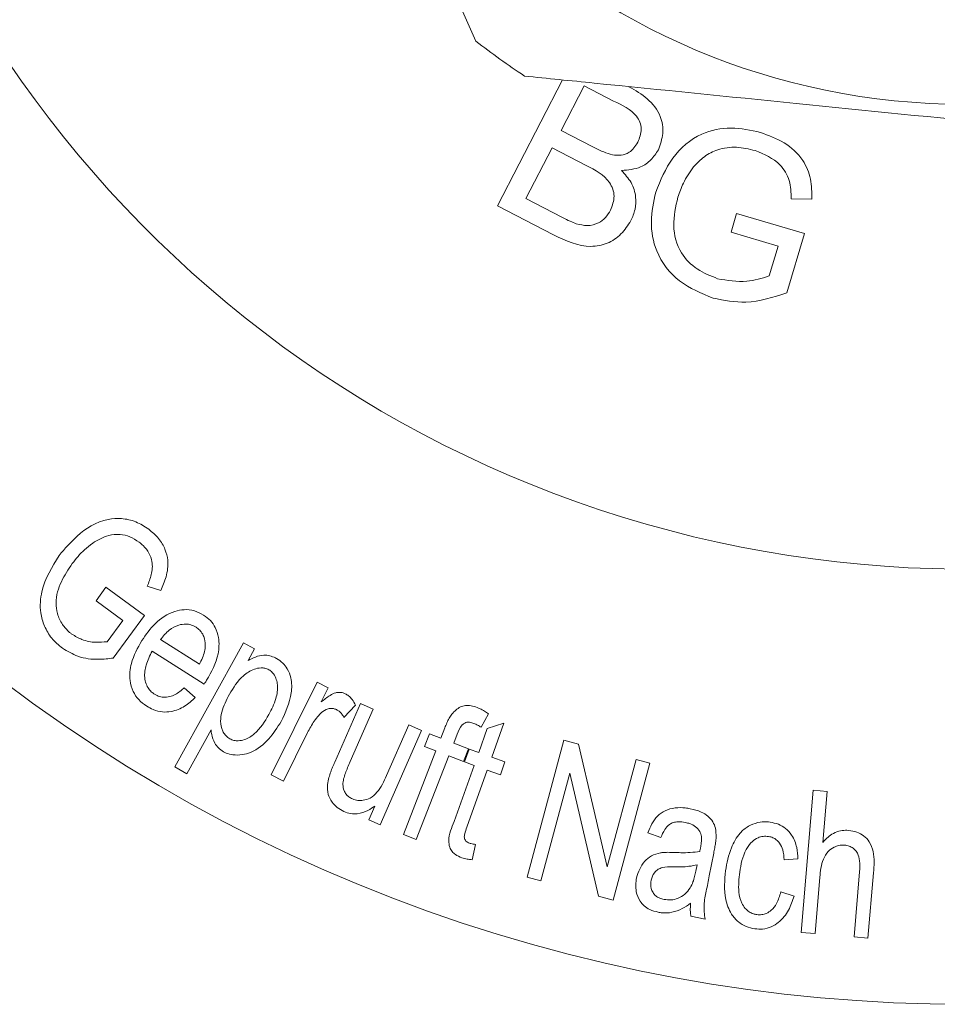
# Model space of a CAD drawing. Units: millimetres. Extents: x 151 to 255, y 92 to 257.
# Drawn here: x 176 to 181, y 101 to 107 of the extents above; entities that cross this region are included whole.
import ezdxf

# ---------------------------------------------------------------- set-up
doc = ezdxf.new("R2010")
doc.units = ezdxf.units.MM

msp = doc.modelspace()

# ---------------------------------------------------------------- linework, layer by layer
at = {"color": 7, "linetype": 'Continuous', "lineweight": 15}
for p, q in [((178.7027, 105.9585), (179.0912, 106.7109)), ((179.2205, 106.6753), (179.0831, 106.4091)), ((179.3966, 106.5843), (179.2205, 106.6753)), ((179.0831, 106.4091), (179.2736, 106.3107)), ((179.0294, 106.3051), (178.873, 106.0022)), ((179.2331, 106.1999), (179.0294, 106.3051)), ((178.873, 106.0022), (179.0923, 105.889)), ((180.5803, 105.9981), (180.4571, 106.0008)), ((179.0386, 105.7851), (178.7027, 105.9585)), ((180.0976, 105.8006), (180.1308, 105.9126)), ((180.1308, 105.9126), (180.5353, 105.7934)), ((180.3782, 105.7175), (180.0976, 105.8006)), ((180.5353, 105.7934), (180.4303, 105.4393)), ((180.3257, 105.5398), (180.3782, 105.7175)), ((176.3073, 103.6), (176.3664, 103.6804)), ((176.3664, 103.6804), (176.5967, 103.5119)), ((176.6941, 103.6617), (176.6131, 103.6869)), ((176.4669, 103.4827), (176.3073, 103.6)), ((176.5967, 103.5119), (176.4102, 103.2579)), ((176.3733, 103.3553), (176.4669, 103.4827)), ((176.6915, 103.3678), (176.9239, 103.221)), ((176.7766, 102.6076), (177.1875, 103.3489)), ((177.1875, 103.3489), (177.2536, 103.3123)), ((176.9522, 103.1018), (176.6419, 103.2981)), ((177.2536, 103.3123), (177.215, 103.2426)), ((177.3517, 102.5601), (177.6262, 103.113)), ((177.6262, 103.113), (177.6931, 103.0797)), ((176.8332, 103.0794), (176.899, 103.0219)), ((177.6931, 103.0797), (177.6514, 102.9959)), ((177.7319, 102.6362), (177.8855, 102.9859)), ((177.8556, 102.977), (177.7869, 102.9028)), ((177.8855, 102.9859), (177.9619, 102.9524)), ((177.9619, 102.9524), (177.8243, 102.6393)), ((178.6501, 102.9252), (178.6056, 102.8447)), ((178.0414, 102.5567), (178.1744, 102.8591)), ((178.1744, 102.8591), (178.2506, 102.8256)), ((178.6424, 102.8373), (178.7413, 102.8688)), ((178.7413, 102.8688), (178.669, 102.6656)), ((176.9937, 102.8283), (176.8491, 102.5674)), ((177.5696, 102.8126), (177.4261, 102.5232)), ((178.2506, 102.8256), (178.0028, 102.2612)), ((178.2676, 102.7299), (178.2971, 102.8059)), ((178.2971, 102.8059), (178.3653, 102.7794)), ((178.3653, 102.7794), (178.389, 102.8407)), ((178.4629, 102.8028), (178.4423, 102.7497)), ((178.5912, 102.6934), (178.6424, 102.8373)), ((178.4423, 102.7497), (178.5311, 102.7152)), ((178.8798, 101.9498), (179.0991, 102.7682)), ((179.0991, 102.7682), (179.1877, 102.7445)), ((179.1877, 102.7445), (179.3584, 102.0101)), ((178.142, 102.2037), (178.3358, 102.7035)), ((178.4127, 102.6738), (178.219, 102.174)), ((178.3358, 102.7035), (178.2676, 102.7299)), ((178.5015, 102.6393), (178.4127, 102.6738)), ((178.5311, 102.7152), (178.5015, 102.6393)), ((178.5065, 102.6372), (178.5338, 102.7138)), ((178.5338, 102.7138), (178.5912, 102.6934)), ((178.4448, 102.2822), (178.5639, 102.6168)), ((178.5639, 102.6168), (178.5065, 102.6372)), ((178.669, 102.6656), (178.7478, 102.6376)), ((178.7478, 102.6376), (178.7205, 102.561)), ((179.3584, 102.0101), (179.5307, 102.6526)), ((179.6135, 102.6304), (179.3942, 101.812)), ((179.5307, 102.6526), (179.6135, 102.6304)), ((176.8491, 102.5674), (176.7766, 102.6076)), ((177.4261, 102.5232), (177.3517, 102.5601)), ((178.6417, 102.589), (178.5206, 102.2489)), ((178.7205, 102.561), (178.6417, 102.589)), ((179.1348, 102.5707), (178.9625, 101.9276)), ((179.3055, 101.8357), (179.1348, 102.5707)), ((180.5157, 101.6192), (180.5886, 102.469)), ((180.5886, 102.469), (180.6717, 102.4618)), ((180.6717, 102.4618), (180.6456, 102.1569)), ((177.9346, 102.2911), (177.971, 102.3741)), ((178.0028, 102.2612), (177.9346, 102.2911)), ((178.219, 102.174), (178.142, 102.2037)), ((179.6779, 102.1857), (179.6013, 102.2149)), ((178.5723, 102.1443), (178.5524, 102.0533)), ((179.9941, 102.0935), (179.9671, 101.957)), ((180.4968, 102.058), (180.4149, 102.0538)), ((179.8874, 101.9857), (179.895, 102.0233)), ((180.8319, 101.592), (180.8654, 101.9821)), ((180.9485, 101.975), (180.9151, 101.585)), ((178.9625, 101.9276), (178.8798, 101.9498)), ((180.6277, 101.9488), (180.5989, 101.612)), ((180.3946, 101.8609), (180.4736, 101.8363)), ((179.3942, 101.812), (179.3055, 101.8357)), ((179.9427, 101.6987), (179.8579, 101.7155)), ((180.5989, 101.612), (180.5157, 101.6192)), ((180.9151, 101.585), (180.8319, 101.592))]:
    msp.add_line(p, q, dxfattribs=at)
msp.add_circle((181.4937, 110.69), 4.125, dxfattribs=at)
for radius, start, end in [(9.5, 50.83329, 309.16671), (6.9, 29.59185, 330.40815), (4.75, 232.08876, 236.39781)]:
    msp.add_arc((181.4937, 110.69), radius, start, end, dxfattribs=at)
for points, knots in [([(176.7531, 110.9884), (176.9232, 110.6106), (177.2674, 109.8464), (177.7534, 108.7671), (178.1924, 107.7922), (178.447, 107.2269), (178.5751, 106.9424)], [0, 0, 0, 0, 0.283856, 0.574172, 0.785714, 1, 1, 1, 1]), ([(178.8649, 106.7337), (179.0031, 106.7198), (179.5355, 106.6661), (180.4935, 106.5695), (181.8497, 106.4328), (182.7687, 106.3402), (183.2799, 106.2886)], [0, 0, 0, 0, 0.09581, 0.369092, 0.649056, 1, 1, 1, 1]), ([(179.4882, 106.6689), (179.5265, 106.6476), (179.6028, 106.6051), (179.6801, 106.5054), (179.6985, 106.3903), (179.6754, 106.3252), (179.6638, 106.2927)], [0, 0, 0, 0, 0.281178, 0.560169, 0.780142, 1, 1, 1, 1]), ([(179.5418, 106.3381), (179.5515, 106.3643), (179.566, 106.4035), (179.5562, 106.4589), (179.5123, 106.5302), (179.448, 106.5603), (179.3966, 106.5843)], [0, 0, 0, 0, 0.249009, 0.3743, 0.499609, 1, 1, 1, 1]), ([(179.6482, 106.0406), (179.6768, 106.1112), (179.7339, 106.252), (179.9014, 106.3965), (180.0984, 106.4356), (180.2152, 106.41), (180.2736, 106.3972)], [0, 0, 0, 0, 0.2803584, 0.5593233, 0.7793048, 1, 1, 1, 1]), ([(180.2736, 106.3972), (180.3219, 106.3793), (180.4181, 106.3435), (180.5279, 106.2447), (180.5791, 106.1195), (180.5799, 106.0387), (180.5803, 105.9981)], [0, 0, 0, 0, 0.280438, 0.559885, 0.779472, 1, 1, 1, 1]), ([(179.39, 106.2636), (179.407, 106.2616), (179.441, 106.2574), (179.5016, 106.2781), (179.5266, 106.3154), (179.5418, 106.3381)], [0, 0, 0, 0, 0.2812802, 0.5616003, 1, 1, 1, 1]), ([(179.2736, 106.3107), (179.2945, 106.2999), (179.3319, 106.2805), (179.3723, 106.2688), (179.39, 106.2636)], [0, 0, 0, 0, 0.560378, 1, 1, 1, 1]), ([(179.6638, 106.2927), (179.6503, 106.2718), (179.6231, 106.2302), (179.5476, 106.1785), (179.4833, 106.1729), (179.4441, 106.1695)], [0, 0, 0, 0, 0.280457, 0.561038, 1, 1, 1, 1]), ([(180.2422, 106.2888), (180.2052, 106.2977), (180.1312, 106.3154), (180.024, 106.3011), (179.9357, 106.2562), (179.8946, 106.2128), (179.874, 106.1911)], [0, 0, 0, 0, 0.280317, 0.55997, 0.77979, 1, 1, 1, 1]), ([(180.4571, 106.0008), (180.4561, 106.0376), (180.4541, 106.111), (180.3846, 106.2294), (180.2962, 106.2663), (180.2422, 106.2888)], [0, 0, 0, 0, 0.281634, 0.560922, 1, 1, 1, 1]), ([(179.379, 105.9327), (179.3892, 105.9603), (179.4046, 106.0018), (179.3937, 106.0598), (179.353, 106.1376), (179.2864, 106.1722), (179.2331, 106.1999)], [0, 0, 0, 0, 0.249314, 0.374943, 0.500451, 1, 1, 1, 1]), ([(179.4441, 106.1695), (179.4649, 106.1467), (179.5065, 106.1011), (179.5319, 106.017), (179.5288, 105.937), (179.5095, 105.8926), (179.4998, 105.8704)], [0, 0, 0, 0, 0.280142, 0.559569, 0.779695, 1, 1, 1, 1]), ([(179.874, 106.1911), (179.8518, 106.1597), (179.8121, 106.1036), (179.7903, 106.0386), (179.7807, 106.01)], [0, 0, 0, 0, 0.5597611, 1, 1, 1, 1]), ([(179.9912, 105.4072), (179.9205, 105.4359), (179.7794, 105.4931), (179.6449, 105.6692), (179.6107, 105.8655), (179.6357, 105.9822), (179.6482, 106.0406)], [0, 0, 0, 0, 0.280172, 0.558956, 0.779254, 1, 1, 1, 1]), ([(179.7807, 106.01), (179.7675, 105.9539), (179.7414, 105.8422), (179.7842, 105.6801), (179.8921, 105.5737), (179.9757, 105.5402), (180.0176, 105.5234)], [0, 0, 0, 0, 0.28074, 0.559278, 0.779396, 1, 1, 1, 1]), ([(179.1739, 105.8522), (179.196, 105.8466), (179.2402, 105.8354), (179.3036, 105.8515), (179.3513, 105.8868), (179.3697, 105.9174), (179.379, 105.9327)], [0, 0, 0, 0, 0.280528, 0.55916, 0.779449, 1, 1, 1, 1]), ([(179.4998, 105.8704), (179.4817, 105.8424), (179.4456, 105.7864), (179.361, 105.7293), (179.215, 105.7022), (179.1114, 105.7509), (179.0386, 105.7851)], [0, 0, 0, 0, 0.187088, 0.374257, 0.560763, 1, 1, 1, 1]), ([(179.0923, 105.889), (179.1072, 105.8813), (179.1337, 105.8676), (179.1616, 105.8569), (179.1739, 105.8522)], [0, 0, 0, 0, 0.560088, 1, 1, 1, 1]), ([(180.0176, 105.5234), (180.0761, 105.5131), (180.1805, 105.4946), (180.2813, 105.526), (180.3257, 105.5398)], [0, 0, 0, 0, 0.559525, 1, 1, 1, 1]), ([(180.4303, 105.4393), (180.3494, 105.4126), (180.205, 105.3651), (180.0565, 105.3943), (179.9912, 105.4072)], [0, 0, 0, 0, 0.559924, 1, 1, 1, 1]), ([(176.087, 103.8705), (176.1209, 103.9105), (176.1982, 104.0018), (176.3258, 104.0841), (176.4579, 104.0947), (176.5442, 104.0769), (176.5962, 104.0439), (176.6213, 104.028)], [0, 0, 0, 0, 0.2838632, 0.6470817, 0.76727, 0.8879412, 1, 1, 1, 1]), ([(176.6213, 104.028), (176.6422, 104.0103), (176.6841, 103.9747), (176.722, 103.9078), (176.7418, 103.8275), (176.729, 103.7441), (176.7054, 103.6883), (176.6941, 103.6617)], [0, 0, 0, 0, 0.163643, 0.328385, 0.488287, 0.754921, 1, 1, 1, 1]), ([(176.5646, 103.9502), (176.5466, 103.9619), (176.5102, 103.9855), (176.4452, 103.9994), (176.3644, 103.9918), (176.3172, 103.9628), (176.2871, 103.9442)], [0, 0, 0, 0, 0.1806857, 0.3637693, 0.5927004, 1, 1, 1, 1]), ([(176.2871, 103.9442), (176.2706, 103.9314), (176.2394, 103.9071), (176.1992, 103.8656), (176.1765, 103.8364), (176.1651, 103.8217)], [0, 0, 0, 0, 0.356291, 0.677359, 1, 1, 1, 1]), ([(176.6131, 103.6869), (176.6221, 103.7095), (176.6402, 103.755), (176.6476, 103.8228), (176.6258, 103.8842), (176.5968, 103.9243), (176.573, 103.9435), (176.5646, 103.9502)], [0, 0, 0, 0, 0.286831, 0.57677, 0.742863, 0.910248, 1, 1, 1, 1]), ([(176.1067, 103.3161), (176.0839, 103.3356), (176.0384, 103.3746), (175.9955, 103.4505), (175.9688, 103.547), (175.9823, 103.7016), (176.0449, 103.8026), (176.087, 103.8705)], [0, 0, 0, 0, 0.115405, 0.230877, 0.354422, 0.566125, 1, 1, 1, 1]), ([(176.1651, 103.8217), (176.1418, 103.787), (176.0951, 103.7173), (176.0631, 103.6142), (176.0731, 103.5233), (176.1017, 103.4616), (176.1368, 103.4213), (176.1583, 103.4043), (176.1627, 103.4008)], [0, 0, 0, 0, 0.298563, 0.599412, 0.730257, 0.861778, 0.971329, 1, 1, 1, 1]), ([(176.5804, 103.3621), (176.6052, 103.3977), (176.655, 103.4692), (176.7455, 103.5318), (176.8315, 103.5494), (176.8927, 103.5445), (176.931, 103.5242), (176.9489, 103.5147)], [0, 0, 0, 0, 0.325261, 0.654089, 0.773094, 0.893384, 1, 1, 1, 1]), ([(176.9489, 103.5147), (176.9634, 103.5041), (176.9924, 103.483), (177.0239, 103.4352), (177.0444, 103.3663), (177.0387, 103.2527), (176.9955, 103.1755), (176.9673, 103.1251)], [0, 0, 0, 0, 0.096028, 0.192665, 0.326473, 0.560182, 1, 1, 1, 1]), ([(176.9039, 103.442), (176.894, 103.4473), (176.8741, 103.4579), (176.8376, 103.4625), (176.7911, 103.4546), (176.7367, 103.4242), (176.7077, 103.388), (176.6915, 103.3678)], [0, 0, 0, 0, 0.107002, 0.214643, 0.373041, 0.649587, 1, 1, 1, 1]), ([(176.9594, 103.336), (176.9581, 103.3526), (176.9559, 103.3785), (176.9374, 103.4127), (176.9196, 103.4315), (176.9078, 103.4394), (176.9039, 103.442)], [0, 0, 0, 0, 0.4470862, 0.7001527, 0.9005872, 1, 1, 1, 1]), ([(176.1627, 103.4008), (176.1826, 103.3889), (176.2284, 103.3616), (176.3034, 103.3491), (176.3509, 103.3533), (176.3733, 103.3553)], [0, 0, 0, 0, 0.288149, 0.664422, 1, 1, 1, 1]), ([(176.6101, 102.9702), (176.5931, 102.9826), (176.559, 103.0076), (176.5232, 103.0628), (176.5038, 103.1387), (176.5156, 103.2467), (176.5559, 103.3184), (176.5804, 103.3621)], [0, 0, 0, 0, 0.112905, 0.226721, 0.37284, 0.618111, 1, 1, 1, 1]), ([(176.9239, 103.221), (176.9303, 103.2338), (176.9424, 103.258), (176.9563, 103.2958), (176.9584, 103.3225), (176.9594, 103.336)], [0, 0, 0, 0, 0.362049, 0.678165, 1, 1, 1, 1]), ([(176.4102, 103.2579), (176.3814, 103.2545), (176.315, 103.2468), (176.2072, 103.2573), (176.1371, 103.2983), (176.1067, 103.3161)], [0, 0, 0, 0, 0.302602, 0.697269, 1, 1, 1, 1]), ([(176.6419, 103.2981), (176.6284, 103.2717), (176.6039, 103.2239), (176.5938, 103.1561), (176.6038, 103.1061), (176.6194, 103.0752), (176.6385, 103.0542), (176.6516, 103.0453), (176.6563, 103.0422)], [0, 0, 0, 0, 0.348616, 0.632616, 0.761037, 0.867912, 0.952792, 1, 1, 1, 1]), ([(177.215, 103.2426), (177.2289, 103.2503), (177.2568, 103.2657), (177.3008, 103.2773), (177.3439, 103.2736), (177.3692, 103.2632), (177.3823, 103.2565), (177.3843, 103.2555)], [0, 0, 0, 0, 0.30307, 0.608728, 0.787582, 0.966846, 1, 1, 1, 1]), ([(177.3843, 103.2555), (177.3974, 103.2469), (177.4238, 103.2296), (177.4542, 103.1884), (177.4767, 103.1265), (177.4755, 103.0143), (177.4379, 102.9339), (177.4123, 102.8792)], [0, 0, 0, 0, 0.087008, 0.174374, 0.302589, 0.524831, 1, 1, 1, 1]), ([(177.3381, 103.1883), (177.3305, 103.1917), (177.3154, 103.1986), (177.2847, 103.2002), (177.2373, 103.189), (177.1637, 103.1413), (177.1271, 103.0811), (177.103, 103.0415)], [0, 0, 0, 0, 0.06242, 0.125072, 0.247903, 0.505259, 1, 1, 1, 1]), ([(177.3386, 102.9207), (177.3545, 102.9516), (177.3824, 103.0061), (177.394, 103.0795), (177.3847, 103.1303), (177.3718, 103.1595), (177.3532, 103.179), (177.342, 103.1859), (177.3381, 103.1883)], [0, 0, 0, 0, 0.384565, 0.67767, 0.786355, 0.896224, 0.964564, 1, 1, 1, 1]), ([(176.9673, 103.1251), (176.9656, 103.1223), (176.9623, 103.117), (176.9572, 103.1092), (176.9539, 103.1043), (176.9522, 103.1018)], [0, 0, 0, 0, 0.3537299, 0.6768036, 1, 1, 1, 1]), ([(176.6563, 103.0422), (176.6663, 103.0368), (176.6865, 103.0259), (176.7223, 103.0219), (176.7686, 103.0314), (176.8042, 103.0548), (176.827, 103.0742), (176.8332, 103.0794)], [0, 0, 0, 0, 0.14224, 0.285976, 0.478226, 0.85817, 1, 1, 1, 1]), ([(177.103, 103.0415), (177.0853, 103.0069), (177.0596, 102.9566), (177.0481, 102.8809), (177.0558, 102.8333), (177.0751, 102.8), (177.0908, 102.7845), (177.1014, 102.7781), (177.1052, 102.7758)], [0, 0, 0, 0, 0.432025, 0.627192, 0.824191, 0.902068, 0.965007, 1, 1, 1, 1]), ([(177.6514, 102.9959), (177.6683, 103.0096), (177.6943, 103.0305), (177.7314, 103.0503), (177.7576, 103.0537), (177.7772, 103.0524), (177.7887, 103.0475), (177.7943, 103.0452)], [0, 0, 0, 0, 0.449643, 0.688367, 0.812107, 0.907718, 1, 1, 1, 1]), ([(177.7943, 103.0452), (177.8011, 103.0412), (177.8172, 103.0316), (177.8392, 103.0078), (177.8496, 102.9883), (177.8556, 102.977)], [0, 0, 0, 0, 0.233895, 0.557004, 1, 1, 1, 1]), ([(176.899, 103.0219), (176.8792, 103.0038), (176.8396, 102.9675), (176.7712, 102.9377), (176.7039, 102.9336), (176.6523, 102.946), (176.6226, 102.963), (176.6101, 102.9702)], [0, 0, 0, 0, 0.288803, 0.580118, 0.733795, 0.888316, 1, 1, 1, 1]), ([(178.4308, 102.9237), (178.4461, 102.9399), (178.4674, 102.9624), (178.5116, 102.9759), (178.5467, 102.975), (178.5698, 102.9671), (178.5817, 102.963)], [0, 0, 0, 0, 0.4545212, 0.6315278, 0.8098275, 1, 1, 1, 1]), ([(177.1052, 102.7758), (177.1136, 102.7719), (177.1304, 102.7642), (177.1618, 102.7626), (177.2057, 102.7726), (177.2785, 102.8191), (177.3139, 102.8789), (177.3386, 102.9207)], [0, 0, 0, 0, 0.069638, 0.13964, 0.25432, 0.479705, 1, 1, 1, 1]), ([(177.6363, 102.9158), (177.6271, 102.9043), (177.6097, 102.8824), (177.588, 102.8476), (177.5758, 102.8243), (177.5696, 102.8126)], [0, 0, 0, 0, 0.3555096, 0.6773427, 1, 1, 1, 1]), ([(177.7426, 102.95), (177.7363, 102.9525), (177.7237, 102.9575), (177.7013, 102.9573), (177.6731, 102.9489), (177.6515, 102.9328), (177.6395, 102.9194), (177.6363, 102.9158)], [0, 0, 0, 0, 0.137356, 0.275203, 0.486439, 0.86324, 1, 1, 1, 1]), ([(177.7869, 102.9028), (177.7833, 102.9093), (177.7759, 102.9223), (177.7611, 102.9393), (177.7481, 102.9468), (177.7426, 102.95)], [0, 0, 0, 0, 0.364715, 0.732952, 1, 1, 1, 1]), ([(178.389, 102.8407), (178.3931, 102.8509), (178.4009, 102.8704), (178.414, 102.8984), (178.4252, 102.9153), (178.4308, 102.9237)], [0, 0, 0, 0, 0.355458, 0.676951, 1, 1, 1, 1]), ([(178.5817, 102.963), (178.5878, 102.9605), (178.6029, 102.9542), (178.626, 102.9415), (178.642, 102.9307), (178.6501, 102.9252)], [0, 0, 0, 0, 0.247122, 0.620643, 1, 1, 1, 1]), ([(177.4123, 102.8792), (177.3895, 102.8433), (177.3438, 102.7712), (177.2621, 102.7024), (177.181, 102.6788), (177.1306, 102.6773), (177.0914, 102.6868), (177.0738, 102.6959), (177.0686, 102.6987)], [0, 0, 0, 0, 0.330047, 0.662739, 0.776999, 0.891772, 0.967769, 1, 1, 1, 1]), ([(178.5621, 102.8677), (178.5538, 102.8705), (178.54, 102.8751), (178.5209, 102.8748), (178.5051, 102.8696), (178.4807, 102.8475), (178.4707, 102.8225), (178.4629, 102.8028)], [0, 0, 0, 0, 0.150822, 0.247877, 0.344948, 0.48488, 1, 1, 1, 1]), ([(178.6056, 102.8447), (178.5988, 102.849), (178.5886, 102.8555), (178.5737, 102.8627), (178.566, 102.866), (178.5621, 102.8677)], [0, 0, 0, 0, 0.495649, 0.747193, 1, 1, 1, 1]), ([(177.0686, 102.6987), (177.0577, 102.7058), (177.0359, 102.7201), (177.0101, 102.7568), (176.9974, 102.7937), (176.9947, 102.8194), (176.9937, 102.8283)], [0, 0, 0, 0, 0.2177059, 0.4368784, 0.8039267, 1, 1, 1, 1]), ([(177.6974, 102.5448), (177.7007, 102.5559), (177.7071, 102.5771), (177.7196, 102.6072), (177.7278, 102.6265), (177.7319, 102.6362)], [0, 0, 0, 0, 0.354615, 0.67725, 1, 1, 1, 1]), ([(177.8243, 102.6393), (177.8192, 102.6273), (177.8093, 102.6045), (177.7954, 102.5705), (177.7884, 102.5478), (177.7848, 102.5364)], [0, 0, 0, 0, 0.354273, 0.676887, 1, 1, 1, 1]), ([(177.8374, 102.4168), (177.8482, 102.4132), (177.87, 102.4059), (177.9075, 102.4082), (177.95, 102.4218), (178.0031, 102.4706), (178.0257, 102.5214), (178.0414, 102.5567)], [0, 0, 0, 0, 0.0956405, 0.1916714, 0.3390117, 0.5405359, 1, 1, 1, 1]), ([(177.7862, 102.3413), (177.7722, 102.3488), (177.7442, 102.3638), (177.712, 102.4008), (177.6879, 102.4486), (177.6874, 102.4988), (177.6944, 102.531), (177.6974, 102.5448)], [0, 0, 0, 0, 0.160688, 0.322308, 0.528891, 0.796951, 1, 1, 1, 1]), ([(177.7848, 102.5364), (177.7829, 102.5251), (177.779, 102.5025), (177.7845, 102.4704), (177.7989, 102.4451), (177.816, 102.4276), (177.8302, 102.4205), (177.8374, 102.4168)], [0, 0, 0, 0, 0.277381, 0.557002, 0.724202, 0.861546, 1, 1, 1, 1]), ([(177.971, 102.3741), (177.9579, 102.3649), (177.9283, 102.344), (177.8792, 102.3268), (177.8269, 102.3266), (177.7998, 102.3363), (177.7862, 102.3413)], [0, 0, 0, 0, 0.277018, 0.624928, 0.810931, 1, 1, 1, 1]), ([(179.6013, 102.2149), (179.616, 102.2504), (179.6371, 102.301), (179.7019, 102.3488), (179.7612, 102.3651), (179.8143, 102.3651), (179.8442, 102.3599), (179.8539, 102.3582)], [0, 0, 0, 0, 0.411391, 0.587759, 0.765275, 0.923149, 1, 1, 1, 1]), ([(179.8539, 102.3582), (179.8763, 102.3528), (179.9155, 102.3434), (179.9615, 102.314), (179.9917, 102.2801), (180.0076, 102.2369), (180.0083, 102.2063), (180.0087, 102.1888)], [0, 0, 0, 0, 0.228179, 0.39961, 0.570403, 0.754545, 1, 1, 1, 1]), ([(178.4902, 102.0655), (178.4772, 102.0709), (178.4553, 102.0801), (178.4302, 102.103), (178.4152, 102.1321), (178.4086, 102.1964), (178.4292, 102.245), (178.4448, 102.2822)], [0, 0, 0, 0, 0.127185, 0.215077, 0.324308, 0.484052, 1, 1, 1, 1]), ([(179.8254, 102.2759), (179.8106, 102.2781), (179.7858, 102.2817), (179.7522, 102.2767), (179.7235, 102.2611), (179.6982, 102.2299), (179.6854, 102.202), (179.6779, 102.1857)], [0, 0, 0, 0, 0.190406, 0.319569, 0.449609, 0.679022, 1, 1, 1, 1]), ([(179.911, 102.2228), (179.9036, 102.2327), (179.8894, 102.2518), (179.8559, 102.2687), (179.8341, 102.2739), (179.8254, 102.2759)], [0, 0, 0, 0, 0.395525, 0.760409, 1, 1, 1, 1]), ([(180.0647, 101.988), (180.0736, 102.0342), (180.0887, 102.1128), (180.1376, 102.2032), (180.1958, 102.2535), (180.2524, 102.2764), (180.2993, 102.2814), (180.324, 102.2787), (180.3304, 102.2781)], [0, 0, 0, 0, 0.356014, 0.605227, 0.747241, 0.86674, 0.965752, 1, 1, 1, 1]), ([(180.3304, 102.2781), (180.3475, 102.2746), (180.3817, 102.2677), (180.4276, 102.2398), (180.469, 102.1925), (180.4926, 102.1288), (180.4955, 102.0807), (180.4968, 102.058)], [0, 0, 0, 0, 0.1392518, 0.2796854, 0.4531089, 0.7429929, 1, 1, 1, 1]), ([(178.5206, 102.2489), (178.5159, 102.2355), (178.5087, 102.215), (178.5041, 102.1895), (178.5086, 102.1747), (178.5148, 102.1649), (178.5248, 102.1574), (178.5327, 102.1543), (178.5366, 102.1527)], [0, 0, 0, 0, 0.417076, 0.637128, 0.739114, 0.825975, 0.913726, 1, 1, 1, 1]), ([(179.9166, 102.1301), (179.9184, 102.1412), (179.9217, 102.1617), (179.9227, 102.193), (179.9149, 102.2128), (179.911, 102.2228)], [0, 0, 0, 0, 0.364221, 0.676046, 1, 1, 1, 1]), ([(180.6456, 102.1569), (180.6616, 102.1743), (180.6866, 102.2014), (180.7366, 102.2246), (180.7729, 102.2302), (180.793, 102.2292), (180.7995, 102.2289)], [0, 0, 0, 0, 0.4469692, 0.6998241, 0.903029, 1, 1, 1, 1]), ([(180.7995, 102.2289), (180.8161, 102.2263), (180.8494, 102.2211), (180.8929, 102.196), (180.9297, 102.1562), (180.9564, 102.08), (180.9517, 102.0174), (180.9485, 101.975)], [0, 0, 0, 0, 0.117704, 0.236452, 0.3749, 0.576311, 1, 1, 1, 1]), ([(178.5366, 102.1527), (178.5395, 102.1518), (178.5468, 102.1495), (178.5587, 102.1466), (178.5678, 102.1451), (178.5723, 102.1443)], [0, 0, 0, 0, 0.248862, 0.622806, 1, 1, 1, 1]), ([(180.0087, 102.1888), (180.0076, 102.1775), (180.0056, 102.1558), (180, 102.1241), (179.9961, 102.1037), (179.9941, 102.0935)], [0, 0, 0, 0, 0.353976, 0.676914, 1, 1, 1, 1]), ([(180.3218, 102.1925), (180.3107, 102.1933), (180.2883, 102.1948), (180.2534, 102.1841), (180.2158, 102.1583), (180.1682, 102.0906), (180.1571, 102.0253), (180.1494, 101.979)], [0, 0, 0, 0, 0.084083, 0.168937, 0.292204, 0.499499, 1, 1, 1, 1]), ([(180.4149, 102.0538), (180.4132, 102.0733), (180.4103, 102.1068), (180.3925, 102.1476), (180.3707, 102.1719), (180.3482, 102.1867), (180.3308, 102.1905), (180.3218, 102.1925)], [0, 0, 0, 0, 0.364227, 0.622141, 0.766291, 0.878991, 1, 1, 1, 1]), ([(179.5333, 101.9455), (179.5447, 101.9806), (179.561, 102.0306), (179.62, 102.0781), (179.6592, 102.0918), (179.6817, 102.0954), (179.6841, 102.0957)], [0, 0, 0, 0, 0.528897, 0.750594, 0.973434, 1, 1, 1, 1]), ([(179.6841, 102.0957), (179.6963, 102.0967), (179.7148, 102.098), (179.7401, 102.0974), (179.7528, 102.097), (179.7591, 102.0968)], [0, 0, 0, 0, 0.497186, 0.748512, 1, 1, 1, 1]), ([(179.7591, 102.0968), (179.7719, 102.0963), (179.8038, 102.0951), (179.8552, 102.0951), (179.8922, 102.1007), (179.9108, 102.1035)], [0, 0, 0, 0, 0.247792, 0.620776, 1, 1, 1, 1]), ([(179.9108, 102.1035), (179.9115, 102.1066), (179.9128, 102.1126), (179.9147, 102.1215), (179.916, 102.1272), (179.9166, 102.1301)], [0, 0, 0, 0, 0.353671, 0.676843, 1, 1, 1, 1]), ([(180.7747, 102.1406), (180.7634, 102.1405), (180.7407, 102.1404), (180.7066, 102.1265), (180.6713, 102.0999), (180.6368, 102.039), (180.6314, 101.9853), (180.6277, 101.9488)], [0, 0, 0, 0, 0.096969, 0.194349, 0.341652, 0.552317, 1, 1, 1, 1]), ([(180.8654, 101.9821), (180.8665, 102.0039), (180.8682, 102.0405), (180.8572, 102.0861), (180.8378, 102.1138), (180.816, 102.1304), (180.7939, 102.1383), (180.7797, 102.14), (180.7747, 102.1406)], [0, 0, 0, 0, 0.352846, 0.593051, 0.730198, 0.836122, 0.943103, 1, 1, 1, 1]), ([(178.5524, 102.0533), (178.5421, 102.0544), (178.5266, 102.056), (178.5057, 102.0604), (178.4954, 102.0638), (178.4902, 102.0655)], [0, 0, 0, 0, 0.493941, 0.745378, 1, 1, 1, 1]), ([(179.7547, 102.0107), (179.7308, 102.0111), (179.6972, 102.0117), (179.6588, 101.9963), (179.6328, 101.9713), (179.6252, 101.9467), (179.6204, 101.931)], [0, 0, 0, 0, 0.341391, 0.481539, 0.668587, 1, 1, 1, 1]), ([(179.895, 102.0233), (179.879, 102.0198), (179.8487, 102.0132), (179.801, 102.0105), (179.7702, 102.0107), (179.7547, 102.0107)], [0, 0, 0, 0, 0.35723, 0.677451, 1, 1, 1, 1]), ([(179.8541, 101.8859), (179.8599, 101.8973), (179.871, 101.9189), (179.8804, 101.9527), (179.8851, 101.9747), (179.8874, 101.9857)], [0, 0, 0, 0, 0.357888, 0.678458, 1, 1, 1, 1]), ([(180.2404, 101.6407), (180.2221, 101.6445), (180.1854, 101.6522), (180.1354, 101.6842), (180.0897, 101.7393), (180.0518, 101.8449), (180.0596, 101.9311), (180.0647, 101.988)], [0, 0, 0, 0, 0.100724, 0.202269, 0.338121, 0.563636, 1, 1, 1, 1]), ([(180.1494, 101.979), (180.145, 101.9397), (180.1382, 101.8784), (180.1541, 101.8042), (180.1794, 101.7646), (180.2031, 101.7425), (180.2282, 101.7303), (180.2445, 101.7272), (180.2514, 101.7259)], [0, 0, 0, 0, 0.427502, 0.665572, 0.782445, 0.873621, 0.946669, 1, 1, 1, 1]), ([(179.6626, 101.74), (179.6455, 101.7445), (179.6144, 101.7525), (179.5774, 101.7773), (179.5472, 101.8135), (179.5248, 101.8717), (179.5301, 101.9179), (179.5333, 101.9455)], [0, 0, 0, 0, 0.156838, 0.286148, 0.41492, 0.650502, 1, 1, 1, 1]), ([(179.6204, 101.931), (179.6188, 101.9146), (179.6164, 101.8899), (179.6299, 101.8579), (179.6468, 101.8375), (179.6706, 101.8231), (179.689, 101.8186), (179.698, 101.8165)], [0, 0, 0, 0, 0.365096, 0.550065, 0.701461, 0.853858, 1, 1, 1, 1]), ([(179.9671, 101.957), (179.9615, 101.9267), (179.9507, 101.8692), (179.9324, 101.784), (179.9393, 101.7272), (179.9427, 101.6987)], [0, 0, 0, 0, 0.356306, 0.67573, 1, 1, 1, 1]), ([(179.698, 101.8165), (179.7122, 101.8147), (179.7407, 101.8112), (179.7845, 101.8226), (179.8258, 101.8468), (179.8442, 101.8723), (179.8541, 101.8859)], [0, 0, 0, 0, 0.200916, 0.403503, 0.680523, 1, 1, 1, 1]), ([(180.2514, 101.7259), (180.2615, 101.7251), (180.2817, 101.7236), (180.3125, 101.7332), (180.3446, 101.755), (180.3761, 101.7986), (180.3876, 101.8374), (180.3946, 101.8609)], [0, 0, 0, 0, 0.110382, 0.221886, 0.373638, 0.620601, 1, 1, 1, 1]), ([(179.8565, 101.7933), (179.8401, 101.7822), (179.8071, 101.7598), (179.7499, 101.7376), (179.6979, 101.7341), (179.6706, 101.7387), (179.6626, 101.74)], [0, 0, 0, 0, 0.3172069, 0.6369595, 0.8945397, 1, 1, 1, 1]), ([(179.8579, 101.7155), (179.8566, 101.7249), (179.8542, 101.7426), (179.8543, 101.7686), (179.8558, 101.785), (179.8565, 101.7933)], [0, 0, 0, 0, 0.358329, 0.678621, 1, 1, 1, 1]), ([(180.4736, 101.8363), (180.4645, 101.8081), (180.4461, 101.7514), (180.3973, 101.6883), (180.34, 101.6516), (180.2903, 101.6369), (180.2556, 101.6395), (180.2404, 101.6407)], [0, 0, 0, 0, 0.302766, 0.6081, 0.748092, 0.889581, 1, 1, 1, 1])]:
    msp.add_open_spline(points, degree=3, knots=knots, dxfattribs=at)

doc.saveas('drawing.dxf')
